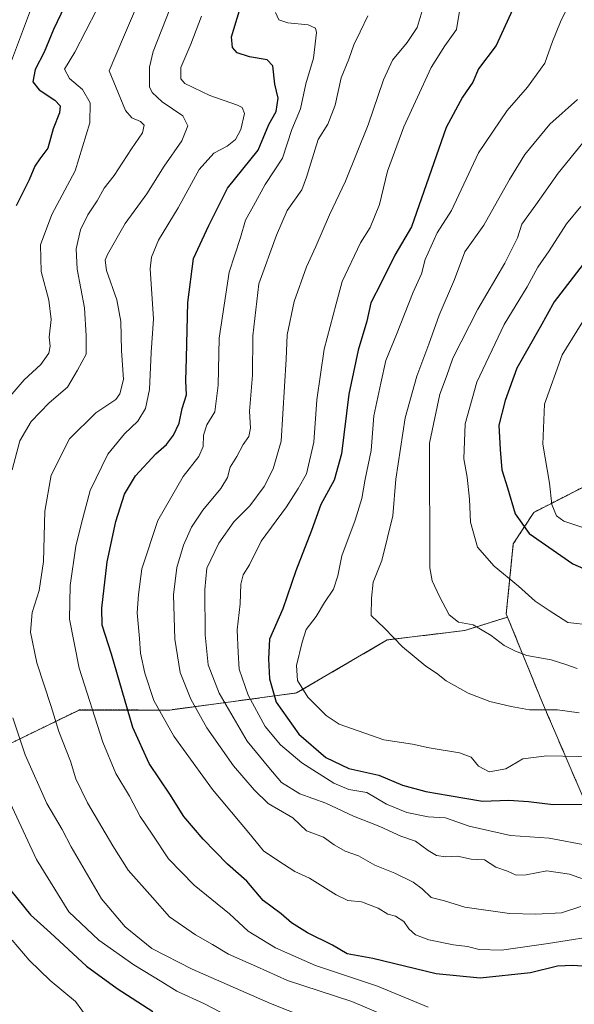
# Model space of a CAD drawing. Units: metres. Extents: x 648218 to 651693, y 4736966 to 4739353.
# Drawn here: x 648940 to 649100, y 4737151 to 4737435 of the extents above; entities that cross this region are included whole.
import ezdxf

# ---------------------------------------------------------------- set-up
doc = ezdxf.new("R2010")
doc.units = ezdxf.units.M
doc.header["$MEASUREMENT"] = 0
doc.linetypes.add('TRAZOS', pattern=[0.75, 0.5, -0.25])
for name, color, linetype, lineweight in [('Arbolado forestal', 92, 'TRAZOS', 0), ('Arbolado forestal CxS', 92, 'Continuous', 0), ('Curva de nivel maestra', 36, 'Continuous', 30), ('Curva de nivel normal', 36, 'Continuous', 0)]:
    doc.layers.add(name, color=color, linetype=linetype, lineweight=lineweight)

# ---------------------------------------------------------------- blocks, each defined once
blk = doc.blocks.new('*U150')
at = {"layer": 'Arbolado forestal CxS', "color": 92, "linetype": 'Continuous', "lineweight": 0}
blk.add_polyline3d([(648889.46, 4737134.29, 712.99), (648904.75, 4737156.69, 708.73), (648909.12, 4737173.08, 709.14), (648900.93, 4737184.55, 708.15), (648892.15, 4737203.98, 708.73), (648903.11, 4737206.95, 715.55), (648922.14, 4737217.79, 725.76), (648935.88, 4737225.53, 732.53), (648957.18, 4737235.9, 743.48), (648983.39, 4737235.9, 756.32), (649019.97, 4737240.82, 779.06), (649046.19, 4737256.12, 784.66), (649068.57, 4737258.85, 789.48), (649080.92, 4737262.73, 791.94), (649091.02, 4737237.95, 785.81), (649104.21, 4737207.29, 774.37)], dxfattribs=at)
blk = doc.blocks.new('*U168')
at = {"layer": 'Curva de nivel normal', "color": 36, "linetype": 'Continuous', "lineweight": 0}
blk.add_polyline3d([(649101.17, 4737412.12, 785), (649093.13, 4737404.98, 785), (649085.88, 4737396.22, 785), (649081.53, 4737389, 785), (649074.07, 4737375.88, 785), (649068.61, 4737368.13, 785), (649065.56, 4737360.19, 785), (649061.2, 4737349.85, 785), (649058.16, 4737341.51, 785), (649054.69, 4737332.31, 785), (649051.37, 4737320.24, 785), (649048.7, 4737302.56, 785), (649047.79, 4737291.93, 785), (649044.62, 4737279.06, 785), (649042.12, 4737272.85, 785), (649041.59, 4737268.16, 785), (649041.51, 4737263.14, 785), (649045.42, 4737259.53, 785), (649050.57, 4737254.16, 785), (649057.3, 4737248.51, 785), (649060.37, 4737246.56, 785), (649063.21, 4737244.36, 785), (649069.56, 4737240.72, 785), (649075.8, 4737238.31, 785), (649081.93, 4737236.93, 785), (649087.3, 4737235.93, 785), (649095.33, 4737235.94, 785), (649101.6, 4737235.1, 785)], dxfattribs=at)
blk = doc.blocks.new('*U172')
at = {"layer": 'Curva de nivel normal', "color": 36, "linetype": 'Continuous', "lineweight": 0}
blk.add_polyline3d([(649040.59, 4737436.32, 760), (649038.4, 4737431.64, 760), (649036.55, 4737427.92, 760), (649035.06, 4737423.74, 760), (649032.89, 4737418.37, 760), (649031.12, 4737410.46, 760), (649028.98, 4737405.01, 760), (649026.25, 4737400.62, 760), (649022.89, 4737389.68, 760), (649021.52, 4737386.02, 760), (649017.23, 4737380.05, 760), (649014.22, 4737373, 760), (649009.11, 4737358.88, 760), (649007.38, 4737343.88, 760), (649007.28, 4737332.55, 760), (649006.39, 4737322.21, 760), (649006.7, 4737317.21, 760), (649006.17, 4737314.88, 760), (649004.52, 4737312.55, 760), (649002.7, 4737309.1, 760), (649000.77, 4737306.03, 760), (649000.05, 4737302.97, 760), (648998.14, 4737299.86, 760), (648992.94, 4737293.56, 760), (648989.67, 4737288.71, 760), (648987.34, 4737283.49, 760), (648985.4, 4737277.01, 760), (648984.44, 4737269.13, 760), (648984.82, 4737256.31, 760), (648986.4, 4737246.74, 760), (648989.45, 4737238.99, 760), (648994.1, 4737230.77, 760), (649001.76, 4737219.83, 760), (649007.73, 4737212.86, 760), (649011.81, 4737208.88, 760), (649018.94, 4737204.76, 760), (649022.83, 4737201.06, 760), (649027.73, 4737199.15, 760), (649030.87, 4737196.97, 760), (649034.07, 4737195.11, 760), (649037.85, 4737193.76, 760), (649042.56, 4737191.14, 760), (649048.38, 4737188.8, 760), (649053.68, 4737186.19, 760), (649056.26, 4737184.27, 760), (649058.88, 4737181.78, 760), (649062.74, 4737180.81, 760), (649068.58, 4737179.01, 760), (649081.5, 4737177.21, 760), (649089.09, 4737176.93, 760), (649096.52, 4737177.36, 760), (649102.14, 4737179.14, 760)], dxfattribs=at)
blk = doc.blocks.new('*U177')
at = {"layer": 'Curva de nivel normal', "color": 36, "linetype": 'Continuous', "lineweight": 0}
blk.add_polyline3d([(649067.66, 4737441.2, 770), (649066.15, 4737432.32, 770), (649062.78, 4737427.66, 770), (649058.86, 4737421.32, 770), (649050.96, 4737404.22, 770), (649046.25, 4737391.47, 770), (649043.91, 4737381.86, 770), (649041.27, 4737375.21, 770), (649038.45, 4737370.73, 770), (649033.18, 4737359.57, 770), (649031.38, 4737353.13, 770), (649028, 4737340.03, 770), (649025.83, 4737325.42, 770), (649024.97, 4737313.22, 770), (649022.83, 4737304.09, 770), (649020.47, 4737299.84, 770), (649017.07, 4737294.52, 770), (649009.73, 4737284.68, 770), (649006.38, 4737277.8, 770), (649004.54, 4737274.91, 770), (649003.89, 4737272.22, 770), (649003.74, 4737266.55, 770), (649002.81, 4737259.02, 770), (649003.08, 4737252.52, 770), (649003.42, 4737247.7, 770), (649005.97, 4737240.16, 770), (649010.94, 4737231.17, 770), (649015.34, 4737225.86, 770), (649021.54, 4737220.64, 770), (649030.73, 4737214.81, 770), (649035.06, 4737212.98, 770), (649040.3, 4737212.11, 770), (649045.92, 4737208.74, 770), (649051.83, 4737206.29, 770), (649058, 4737205.06, 770), (649062.98, 4737204.73, 770), (649069.8, 4737202.39, 770), (649081.79, 4737199.68, 770), (649092.94, 4737198.92, 770), (649104.17, 4737196.79, 770)], dxfattribs=at)
blk = doc.blocks.new('*U179')
at = {"layer": 'Curva de nivel normal', "color": 36, "linetype": 'Continuous', "lineweight": 0}
for points in [[(648962.31, 4737438.14, 730), (648955.91, 4737425.76, 730), (648952.91, 4737420.87, 730), (648954.36, 4737418.21, 730), (648958.19, 4737415, 730), (648960.36, 4737411.18, 730), (648960.26, 4737405.36, 730), (648956.07, 4737391.53, 730), (648949.31, 4737378.9, 730), (648946.02, 4737370.16, 730), (648946.19, 4737362.48, 730), (648948.44, 4737354.19, 730), (648949.14, 4737348.62, 730), (648948.48, 4737343.55, 730), (648948.86, 4737340.94, 730), (648948.42, 4737338.88, 730), (648946.13, 4737335.62, 730), (648941.33, 4737331.22, 730), (648933.22, 4737321.86, 730)], [(648933.99, 4737215.95, 730), (648944.89, 4737192.72, 730), (648954.2, 4737177.6, 730), (648962.9, 4737169.47, 730), (648973.02, 4737162.36, 730), (648981.06, 4737157.4, 730), (648985.36, 4737154.7, 730), (648993.4, 4737151.11, 730), (649005.05, 4737145.02, 730)]]:
    blk.add_polyline3d(points, dxfattribs=at)
blk = doc.blocks.new('*U184')
at = {"layer": 'Curva de nivel normal', "color": 36, "linetype": 'Continuous', "lineweight": 0}
for points in [[(649022.62, 4737147.17, 735), (649012.44, 4737151.15, 735), (648989.86, 4737161.08, 735), (648978.22, 4737167.06, 735), (648970.44, 4737173.31, 735), (648963.6, 4737181.44, 735), (648958.94, 4737189.44, 735), (648954.87, 4737196.36, 735), (648952.24, 4737201.37, 735), (648947.86, 4737208.94, 735), (648941.62, 4737222.96, 735), (648938.03, 4737233.66, 735)], [(648937.85, 4737305.22, 735), (648940.09, 4737313.64, 735), (648943.28, 4737319.15, 735), (648948.48, 4737324.53, 735), (648953.78, 4737329.08, 735), (648956.68, 4737333.96, 735), (648959.22, 4737338.57, 735), (648959.2, 4737343.86, 735), (648958.72, 4737351.98, 735), (648956.64, 4737363.17, 735), (648956.37, 4737369.05, 735), (648957.61, 4737374.5, 735), (648959.65, 4737378.88, 735), (648962.43, 4737382.88, 735), (648964.4, 4737386.55, 735), (648967.3, 4737390.21, 735), (648972.32, 4737397.88, 735), (648975.48, 4737402.55, 735), (648975.94, 4737404.69, 735), (648974.89, 4737405.75, 735), (648972.4, 4737406.88, 735), (648970.57, 4737408.98, 735), (648965.89, 4737420.37, 735), (648969.96, 4737430.13, 735), (648974.08, 4737439.55, 735)]]:
    blk.add_polyline3d(points, dxfattribs=at)
blk = doc.blocks.new('*U185')
at = {"layer": 'Curva de nivel normal', "color": 36, "linetype": 'Continuous', "lineweight": 0}
for points in [[(648959.79, 4737146.74, 720), (648956.12, 4737151.78, 720), (648948.83, 4737157.79, 720), (648942.75, 4737163.66, 720), (648937.82, 4737169.48, 720)], [(648937.65, 4737423.29, 720), (648944, 4737440.2, 720)]]:
    blk.add_polyline3d(points, dxfattribs=at)
blk = doc.blocks.new('*U186')
at = {"layer": 'Curva de nivel normal', "color": 36, "linetype": 'Continuous', "lineweight": 0}
blk.add_polyline3d([(649056.59, 4737438.7, 765), (649054.86, 4737432.87, 765), (649051.97, 4737428.54, 765), (649047.74, 4737423.44, 765), (649045.06, 4737417.79, 765), (649040.67, 4737404.78, 765), (649034.14, 4737388.55, 765), (649029.45, 4737378.88, 765), (649025.58, 4737369.65, 765), (649022.81, 4737363.85, 765), (649019.28, 4737353.77, 765), (649017.29, 4737344.21, 765), (649017, 4737337.14, 765), (649015.58, 4737313.48, 765), (649013.27, 4737305.56, 765), (649010.63, 4737300.45, 765), (649006.44, 4737294.8, 765), (649001.83, 4737290.18, 765), (648997.49, 4737284.05, 765), (648994.08, 4737276.82, 765), (648993.46, 4737270.73, 765), (648993.58, 4737257.57, 765), (648994.46, 4737248.95, 765), (648997.65, 4737240.8, 765), (649005.74, 4737226.9, 765), (649011.97, 4737219.32, 765), (649015.67, 4737215, 765), (649020.88, 4737211.67, 765), (649028.41, 4737209.03, 765), (649036.43, 4737205.29, 765), (649044.08, 4737202.32, 765), (649050.06, 4737199.45, 765), (649054.37, 4737198.03, 765), (649057.98, 4737195.32, 765), (649060.44, 4737193.88, 765), (649062.99, 4737193.51, 765), (649066.46, 4737193.68, 765), (649070.39, 4737192.85, 765), (649074.24, 4737192.63, 765), (649077.58, 4737190.49, 765), (649080.91, 4737189.42, 765), (649083.38, 4737188.22, 765), (649086.27, 4737188.29, 765), (649092.26, 4737189.48, 765), (649098.83, 4737188.52, 765), (649105.83, 4737186.01, 765)], dxfattribs=at)
blk = doc.blocks.new('*U192')
at = {"layer": 'Curva de nivel normal', "color": 36, "linetype": 'Continuous', "lineweight": 0}
blk.add_polyline3d([(649102.66, 4737288.55, 805), (649097.19, 4737290.45, 805), (649095.04, 4737291.98, 805), (649093.74, 4737295.2, 805), (649093.04, 4737301.36, 805), (649091.14, 4737312.63, 805), (649091.62, 4737324.16, 805), (649096.74, 4737338.47, 805), (649103.94, 4737350.08, 805)], dxfattribs=at)
blk = doc.blocks.new('*U203')
at = {"layer": 'Curva de nivel normal', "color": 36, "linetype": 'Continuous', "lineweight": 0}
blk.add_polyline3d([(649013.86, 4737437.2, 755), (649014.88, 4737435.08, 755), (649017.46, 4737434.21, 755), (649023.37, 4737433.66, 755), (649025.45, 4737432.74, 755), (649025.76, 4737431.48, 755), (649024.9, 4737424.09, 755), (649022.64, 4737416.68, 755), (649021.15, 4737409.44, 755), (649018.64, 4737403.46, 755), (649015.9, 4737395.19, 755), (649010.95, 4737387.55, 755), (649007.52, 4737381.4, 755), (649005.28, 4737377.27, 755), (649003.77, 4737372.31, 755), (649000.55, 4737362.3, 755), (648997.65, 4737343.23, 755), (648997.38, 4737329.68, 755), (648996.34, 4737321.94, 755), (648994.08, 4737318.23, 755), (648993.13, 4737315.28, 755), (648993.02, 4737311.94, 755), (648991.79, 4737309.12, 755), (648987.24, 4737303.33, 755), (648979.9, 4737290.58, 755), (648975.32, 4737276.67, 755), (648974.32, 4737269.25, 755), (648973.97, 4737263.97, 755), (648974.65, 4737256.55, 755), (648974.94, 4737252.3, 755), (648976.14, 4737246.56, 755), (648978.76, 4737238.69, 755), (648984.5, 4737228.33, 755), (648995.72, 4737212.98, 755), (649006.16, 4737200.46, 755), (649010.46, 4737195.22, 755), (649014.62, 4737192.49, 755), (649019.5, 4737189.28, 755), (649023.76, 4737187.4, 755), (649031.41, 4737182.52, 755), (649034.82, 4737180.96, 755), (649038.7, 4737180.52, 755), (649043.59, 4737178.7, 755), (649046.36, 4737176.94, 755), (649048.54, 4737176.41, 755), (649050.94, 4737174.84, 755), (649052.38, 4737172.78, 755), (649054.36, 4737171, 755), (649058.21, 4737169.58, 755), (649065.35, 4737168.16, 755), (649069.38, 4737167.66, 755), (649072.77, 4737166.73, 755), (649079.16, 4737166.61, 755), (649092.69, 4737168.53, 755), (649109.73, 4737171.24, 755)], dxfattribs=at)
blk = doc.blocks.new('*U206')
at = {"layer": 'Curva de nivel normal', "color": 36, "linetype": 'Continuous', "lineweight": 0}
blk.add_polyline3d([(648985.88, 4737444.65, 740), (648978.6, 4737425.99, 740), (648977.51, 4737421.42, 740), (648977.55, 4737415.81, 740), (648978.31, 4737414.12, 740), (648981.17, 4737411.5, 740), (648987.16, 4737407.4, 740), (648988.54, 4737404.56, 740), (648986.87, 4737400.21, 740), (648981.73, 4737392.88, 740), (648976.69, 4737384.88, 740), (648970.52, 4737376.36, 740), (648965.4, 4737367.4, 740), (648964.72, 4737365.75, 740), (648965.1, 4737362.78, 740), (648968.05, 4737354.29, 740), (648969.22, 4737348.02, 740), (648969.37, 4737339.65, 740), (648969.97, 4737331.34, 740), (648968.92, 4737327.12, 740), (648967.76, 4737325.54, 740), (648961.98, 4737321.64, 740), (648954.39, 4737314.18, 740), (648949.1, 4737303.67, 740), (648947.32, 4737293.25, 740), (648946.86, 4737278.81, 740), (648945.67, 4737270.39, 740), (648943.66, 4737264.08, 740), (648943.16, 4737258.36, 740), (648945, 4737249.5, 740), (648949.09, 4737236.88, 740), (648951.36, 4737229.72, 740), (648954.69, 4737221.13, 740), (648956.2, 4737216.02, 740), (648959.58, 4737209.06, 740), (648966.88, 4737196.71, 740), (648971.34, 4737189.65, 740), (648978.37, 4737181.79, 740), (648983.26, 4737176.24, 740), (648990.8, 4737170.97, 740), (648995.7, 4737168.2, 740), (649000.3, 4737165.46, 740), (649008.43, 4737161.85, 740), (649017.37, 4737157.87, 740), (649035.99, 4737151.74, 740), (649050.04, 4737145.82, 740)], dxfattribs=at)
blk = doc.blocks.new('*U207')
at = {"layer": 'Curva de nivel normal', "color": 36, "linetype": 'Continuous', "lineweight": 0}
blk.add_polyline3d([(649102.67, 4737399.61, 790), (649095.54, 4737390.88, 790), (649089.1, 4737381.7, 790), (649085.08, 4737376.12, 790), (649083.78, 4737372.23, 790), (649080.18, 4737364.89, 790), (649072.31, 4737351.6, 790), (649065.11, 4737337.46, 790), (649063.3, 4737332.19, 790), (649061.41, 4737327.11, 790), (649058.41, 4737312.9, 790), (649058.47, 4737276.95, 790), (649059.12, 4737273.17, 790), (649061.28, 4737268.7, 790), (649064.09, 4737263.4, 790), (649066.74, 4737261.24, 790), (649070.98, 4737260.48, 790), (649076.2, 4737257.37, 790), (649079.92, 4737254.54, 790), (649083.25, 4737252.92, 790), (649086.46, 4737251.68, 790), (649093.52, 4737250.4, 790), (649098.06, 4737248.98, 790), (649101.06, 4737247.91, 790)], dxfattribs=at)
blk = doc.blocks.new('*U216')
at = {"layer": 'Curva de nivel normal', "color": 36, "linetype": 'Continuous', "lineweight": 0}
blk.add_polyline3d([(649098.24, 4737438.72, 780), (649096.18, 4737434.54, 780), (649093.88, 4737428.87, 780), (649091.69, 4737422.58, 780), (649086.66, 4737415.67, 780), (649080.79, 4737408.91, 780), (649072.5, 4737396.77, 780), (649064.72, 4737380.08, 780), (649060.59, 4737373.68, 780), (649057.13, 4737365.97, 780), (649056.05, 4737361.81, 780), (649053.62, 4737356.55, 780), (649048.88, 4737344.32, 780), (649045.81, 4737336.83, 780), (649044.28, 4737330.21, 780), (649042.3, 4737320.81, 780), (649041.54, 4737310.8, 780), (649039.82, 4737302.55, 780), (649038.82, 4737296.94, 780), (649036.92, 4737290.7, 780), (649033.02, 4737280.37, 780), (649031.88, 4737274.66, 780), (649030.65, 4737270.83, 780), (649028.1, 4737266.89, 780), (649025.68, 4737262.89, 780), (649022.72, 4737259.16, 780), (649021.58, 4737255.46, 780), (649019.95, 4737248.78, 780), (649020.24, 4737244.4, 780), (649023.28, 4737239.62, 780), (649028.55, 4737234.36, 780), (649032.26, 4737231.8, 780), (649045.21, 4737227.27, 780), (649053.44, 4737226, 780), (649058.31, 4737225, 780), (649067.06, 4737223.56, 780), (649070.4, 4737222.32, 780), (649072.5, 4737219.7, 780), (649075.58, 4737218.09, 780), (649080.43, 4737218.96, 780), (649085.36, 4737221.78, 780), (649092.3, 4737222.7, 780), (649110.52, 4737222.29, 780)], dxfattribs=at)
blk = doc.blocks.new('*U217')
at = {"layer": 'Curva de nivel normal', "color": 36, "linetype": 'Continuous', "lineweight": 0}
blk.add_polyline3d([(649105.15, 4737260.41, 795), (649098.36, 4737261.2, 795), (649092.92, 4737264.66, 795), (649088.89, 4737267.35, 795), (649084.12, 4737271.66, 795), (649077.05, 4737277.41, 795), (649072.29, 4737282.93, 795), (649070.25, 4737290.08, 795), (649069.92, 4737296.76, 795), (649069.25, 4737303.13, 795), (649068.34, 4737308.38, 795), (649068.71, 4737318.55, 795), (649072.05, 4737330.53, 795), (649079.97, 4737347.16, 795), (649086.57, 4737358.06, 795), (649089.64, 4737363.7, 795), (649092.91, 4737368.42, 795), (649098, 4737376.2, 795), (649102.1, 4737381.28, 795)], dxfattribs=at)
blk = doc.blocks.new('*U224')
at = {"layer": 'Curva de nivel normal', "color": 36, "linetype": 'Continuous', "lineweight": 0}
blk.add_polyline3d([(648992.57, 4737436.14, 745), (648989.46, 4737428.14, 745), (648986.55, 4737421.39, 745), (648986.6, 4737418.07, 745), (648987.68, 4737416.72, 745), (648994.91, 4737413.24, 745), (649002.94, 4737410.5, 745), (649004.27, 4737409.84, 745), (649004.94, 4737408.11, 745), (649003.84, 4737403.48, 745), (649002.3, 4737400.57, 745), (648999.98, 4737398.69, 745), (648996.07, 4737396.63, 745), (648991.87, 4737391.89, 745), (648985.79, 4737380.86, 745), (648980.12, 4737371.51, 745), (648978.05, 4737366.59, 745), (648977.74, 4737363.21, 745), (648978.64, 4737348.85, 745), (648978, 4737339.1, 745), (648977.55, 4737328.44, 745), (648976.39, 4737322.93, 745), (648974.09, 4737319.26, 745), (648970.27, 4737315.66, 745), (648965.44, 4737309.73, 745), (648960.35, 4737299.22, 745), (648957.85, 4737289.88, 745), (648956.24, 4737283.16, 745), (648954.58, 4737271.81, 745), (648954.39, 4737262.14, 745), (648957.2, 4737247.95, 745), (648964.06, 4737226.65, 745), (648967.78, 4737217.53, 745), (648971.7, 4737211.05, 745), (648974.84, 4737205.18, 745), (648978.31, 4737200.08, 745), (648982.99, 4737192.99, 745), (648990.45, 4737185.3, 745), (649000.58, 4737177.08, 745), (649006.05, 4737172.08, 745), (649013.94, 4737167.25, 745), (649018.88, 4737165.03, 745), (649025.46, 4737162.12, 745), (649043.38, 4737156.19, 745), (649058.02, 4737150.08, 745)], dxfattribs=at)
blk = doc.blocks.new('*U229')
at = {"layer": 'Curva de nivel maestra', "color": 36, "linetype": 'Continuous', "lineweight": 30}
for points in [[(648955.06, 4737443.54, 725), (648949.78, 4737432.36, 725), (648947.05, 4737425.79, 725), (648944.48, 4737420.79, 725), (648943.76, 4737417.23, 725), (648945.65, 4737414.96, 725), (648950.16, 4737411.97, 725), (648951.75, 4737410.31, 725), (648951.5, 4737408.31, 725), (648949.71, 4737403.69, 725), (648948.1, 4737398.05, 725), (648945.81, 4737394.99, 725), (648944.42, 4737392.84, 725), (648942.75, 4737388.91, 725), (648939.01, 4737381.43, 725)], [(648937.42, 4737183.83, 725), (648943.1, 4737176.81, 725), (648948.95, 4737171.54, 725), (648959.34, 4737161.96, 725), (648968.12, 4737155.49, 725), (648978.5, 4737148.83, 725)]]:
    blk.add_polyline3d(points, dxfattribs=at)
blk = doc.blocks.new('*U233')
at = {"layer": 'Curva de nivel maestra', "color": 36, "linetype": 'Continuous', "lineweight": 30}
blk.add_polyline3d([(649102.81, 4737364.55, 800), (649094.36, 4737353.74, 800), (649090.3, 4737346.44, 800), (649083.58, 4737334.6, 800), (649080.27, 4737325.27, 800), (649078.36, 4737318.08, 800), (649078.82, 4737311.1, 800), (649079.3, 4737305.22, 800), (649080.95, 4737300, 800), (649083.1, 4737292.52, 800), (649087.16, 4737286.84, 800), (649099.78, 4737278.1, 800), (649117.6, 4737270.26, 800)], dxfattribs=at)
blk = doc.blocks.new('*U236')
at = {"layer": 'Curva de nivel maestra', "color": 36, "linetype": 'Continuous', "lineweight": 30}
blk.add_polyline3d([(649083.44, 4737440.27, 775), (649077.66, 4737427.67, 775), (649072.52, 4737420.94, 775), (649070.91, 4737417.1, 775), (649067.95, 4737412.8, 775), (649063.17, 4737404.03, 775), (649053.14, 4737375.41, 775), (649048.36, 4737367.15, 775), (649044.38, 4737359.16, 775), (649041.4, 4737353.45, 775), (649040.32, 4737348.18, 775), (649037.82, 4737339.8, 775), (649035.08, 4737327.11, 775), (649032.94, 4737309.89, 775), (649030.8, 4737302.22, 775), (649026.99, 4737295.2, 775), (649024.32, 4737287.69, 775), (649019.73, 4737276.1, 775), (649015.99, 4737265.14, 775), (649012.16, 4737256.36, 775), (649011.92, 4737250.68, 775), (649012.17, 4737244.89, 775), (649014.11, 4737238.13, 775), (649020.6, 4737228.95, 775), (649028.42, 4737222.15, 775), (649035.09, 4737219, 775), (649043.72, 4737217.06, 775), (649050.6, 4737214.24, 775), (649057.33, 4737212.34, 775), (649064.08, 4737211.24, 775), (649073.71, 4737209.54, 775), (649081.33, 4737209.83, 775), (649087.02, 4737209.52, 775), (649094.14, 4737208.59, 775), (649108.63, 4737208.68, 775)], dxfattribs=at)
blk = doc.blocks.new('*U238')
at = {"layer": 'Curva de nivel maestra', "color": 36, "linetype": 'Continuous', "lineweight": 30}
blk.add_polyline3d([(649105.21, 4737161.72, 750), (649099.81, 4737162.19, 750), (649095.34, 4737161.97, 750), (649087.54, 4737159.99, 750), (649073.02, 4737158.53, 750), (649060.27, 4737159.78, 750), (649042.02, 4737164.22, 750), (649034.62, 4737165.55, 750), (649030.32, 4737168, 750), (649023.16, 4737171.62, 750), (649018.5, 4737174.5, 750), (649015.57, 4737177.07, 750), (649010.34, 4737180.93, 750), (649005.62, 4737186.46, 750), (649000.01, 4737191.42, 750), (648992.98, 4737198.61, 750), (648987.42, 4737205.2, 750), (648983.42, 4737211.58, 750), (648977.44, 4737220.42, 750), (648972.68, 4737230.81, 750), (648966.55, 4737252.02, 750), (648963.82, 4737260.42, 750), (648963.7, 4737265.34, 750), (648965.27, 4737278.7, 750), (648967.74, 4737290.33, 750), (648970.25, 4737298.16, 750), (648973.43, 4737303.54, 750), (648979.3, 4737309.8, 750), (648982.37, 4737312.57, 750), (648984.4, 4737315.2, 750), (648986.1, 4737318.7, 750), (648986.91, 4737322.96, 750), (648988.15, 4737326.92, 750), (648988.03, 4737330.88, 750), (648988.24, 4737337.54, 750), (648988.56, 4737353.52, 750), (648990.18, 4737366.21, 750), (648994.6, 4737375.75, 750), (649000.07, 4737386.51, 750), (649008.91, 4737397.47, 750), (649011.94, 4737404.88, 750), (649014.08, 4737408.63, 750), (649014.65, 4737412.55, 750), (649013.66, 4737416.59, 750), (649013.14, 4737421.83, 750), (649011.45, 4737423.53, 750), (649006.35, 4737424.4, 750), (649002.8, 4737425.64, 750), (649001.49, 4737427.09, 750), (649001.22, 4737430.19, 750), (649003.46, 4737437.8, 750)], dxfattribs=at)

msp = doc.modelspace()

# ---------------------------------------------------------------- linework, layer by layer
at = {"layer": 'Arbolado forestal', "color": 92, "linetype": 'TRAZOS', "lineweight": 0}
for points in [[(649755.6, 4737305.5, 914.55), (649723.7, 4737309.42, 920.18), (649683.31, 4737319.38, 920.95), (649600.54, 4737341.78, 905.75), (649571.17, 4737328.63, 898.05), (649546, 4737321.99, 889.33), (649533.28, 4737322.16, 889.18), (649505.68, 4737330.04, 898.14), (649476.43, 4737330.88, 891.81), (649472.83, 4737330.23, 890.5), (649445.02, 4737325.18, 889.1), (649424.08, 4737313.36, 890.53), (649419.28, 4737302.63, 880.77), (649407.97, 4737297.25, 872.86), (649344.18, 4737299.94, 858.32), (649317.26, 4737303.17, 850.79), (649301.76, 4737313.37, 851.84), (649270.52, 4737318.2, 845.36), (649179.77, 4737321.96, 830.84), (649113.73, 4737305.84, 813.5), (649088.49, 4737292.95, 802.38), (649082.58, 4737283.82, 797.97), (649080.55, 4737263.63, 792.08), (649080.92, 4737262.73, 791.94)], [(648892.14, 4737203.98, 708.73), (648903.11, 4737206.95, 715.55), (648922.14, 4737217.79, 725.76), (648935.88, 4737225.53, 732.53), (648957.17, 4737235.91, 743.48), (648983.39, 4737235.9, 756.32), (649019.97, 4737240.82, 779.06), (649046.18, 4737256.12, 784.66), (649068.57, 4737258.85, 789.48), (649080.92, 4737262.73, 791.94)], [(649080.92, 4737262.73, 791.94), (649091.02, 4737237.95, 785.81), (649104.21, 4737207.29, 774.37)]]:
    msp.add_polyline3d(points, dxfattribs=at)
at = {"layer": 'Arbolado forestal CxS', "color": 92, "linetype": 'Continuous', "lineweight": 0}
for points in [[(649113.73, 4737305.84, 813.5), (649088.49, 4737292.95, 802.38), (649082.58, 4737283.82, 797.97), (649080.56, 4737263.63, 792.08), (649080.92, 4737262.73, 791.94), (649068.57, 4737258.85, 789.48), (649046.19, 4737256.12, 784.66), (649019.97, 4737240.82, 779.06), (648983.39, 4737235.9, 756.32), (648957.17, 4737235.9, 743.48), (648935.88, 4737225.53, 732.53), (648922.14, 4737217.79, 725.76), (648903.11, 4737206.95, 715.55), (648892.15, 4737203.98, 708.73), (648878.54, 4737208.59, 704.3), (648869.26, 4737222.79, 703.55), (648858.88, 4737240.28, 700.07), (648855.06, 4737287.26, 697.24), (648853.42, 4737304.74, 695.69), (648862.16, 4737314.57, 697.27), (648851.24, 4737332.06, 694.33), (648858.89, 4737362.65, 694.5), (648887.25, 4737409.86, 698.26), (648904.18, 4737451.93, 700.02)], [(649104.21, 4737207.29, 774.37), (649091.02, 4737237.95, 785.81), (649080.92, 4737262.73, 791.94), (649080.56, 4737263.63, 792.08), (649082.58, 4737283.82, 797.97), (649088.49, 4737292.95, 802.38), (649113.73, 4737305.84, 813.5)]]:
    msp.add_polyline3d(points, dxfattribs=at)

# ---------------------------------------------------------------- block references
msp.add_blockref('*U150', (0, 0), dxfattribs=at)
at = {"layer": 'Curva de nivel maestra', "color": 36, "linetype": 'Continuous', "lineweight": 30}
for name in ['*U233', '*U236', '*U238', '*U229']:
    msp.add_blockref(name, (0, 0), dxfattribs=at)
at = {"layer": 'Curva de nivel normal', "color": 36, "linetype": 'Continuous', "lineweight": 0}
for name in ['*U192', '*U217', '*U207', '*U168', '*U216', '*U177', '*U186', '*U172', '*U203', '*U224', '*U206', '*U184', '*U179', '*U185']:
    msp.add_blockref(name, (0, 0), dxfattribs=at)

doc.saveas('drawing.dxf')
